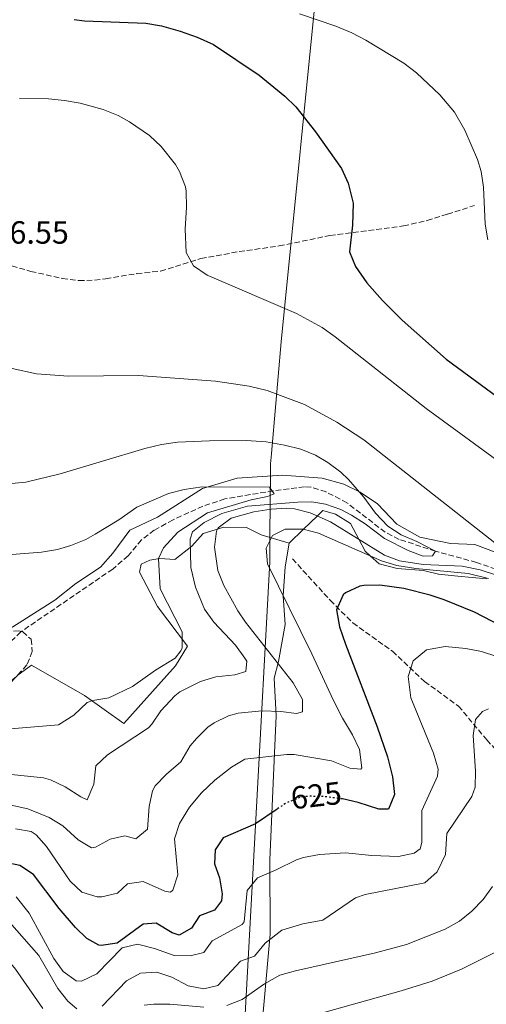
# Model space of a CAD drawing. Units: metres. Extents: x 610338 to 613772, y 4761709 to 4764078.
# Drawn here: x 611371 to 611517, y 4762191 to 4762499 of the extents above; entities that cross this region are included whole.
import ezdxf
from ezdxf.enums import TextEntityAlignment as Align

# ---------------------------------------------------------------- set-up
doc = ezdxf.new("R2010")
doc.units = ezdxf.units.M
doc.header["$MEASUREMENT"] = 0
doc.linetypes.add('DGN Style 3', pattern=[2.435891, 1.739922, -0.695969])
doc.linetypes.add('DGN Style 5', pattern=[1.217945, 0.521977, -0.695969])
for name, color, linetype, lineweight in [('Barranco lineal', 142, 'DGN Style 3', 13), ('Cota de curva de nivel directora', 7, 'Continuous', 0), ('Cota de punto acotado terreno', 7, 'Continuous', 0), ('Curva de nivel directora', 30, 'Continuous', 30), ('Curva de nivel directora no vista', 30, 'DGN Style 5', 30), ('Curva de nivel intermedia', 30, 'Continuous', 0), ('Límite de municipio', 7, 'Continuous', 0), ('Línea de cambio de uso (parcela vista)', 92, 'Continuous', 0), ('Senda', 7, 'DGN Style 3', 0), ('Zona arbolada', 92, 'DGN Style 3', 0)]:
    doc.layers.add(name, color=color, linetype=linetype, lineweight=lineweight)
doc.styles.add('Style-Arial', font='arial.ttf')

msp = doc.modelspace()

# ---------------------------------------------------------------- linework, layer by layer
at = {"layer": 'Barranco lineal', "color": 142, "linetype": 'DGN Style 3', "lineweight": 13}
msp.add_polyline3d([(611519.89, 4762327.04, 612.81), (611513.78, 4762329.15, 611.88), (611509.11, 4762330.46, 611.15), (611504.44, 4762331.71, 610.52), (611501.02, 4762332.67, 610), (611489.62, 4762336.35, 609.03), (611485.26, 4762338.61, 608.69), (611473.32, 4762347.77, 607.93), (611466.8, 4762351.16, 607.72), (611462.06, 4762352.64, 607.48), (611460.06, 4762352.75, 607.59), (611450.36, 4762351.53, 605.03), (611435.16, 4762348.97, 604.65), (611428.32, 4762346.74, 604.51), (611418.98, 4762342.43, 604.14), (611413.14, 4762339.23, 603.82), (611409.17, 4762336.19, 603.47), (611404.94, 4762331.23, 603.01), (611400.14, 4762327.07, 603.01), (611371.42, 4762307.47, 600.41), (611368.32, 4762304.44, 600)], dxfattribs=at)
at = {"layer": 'Curva de nivel directora', "color": 30, "linetype": 'Continuous', "lineweight": 30, "elevation": 625, "flags": 128}
for points in [[(611388.08, 4762498.6), (611391.38, 4762498.19), (611410.46, 4762497.47), (611415.39, 4762496.62), (611421.18, 4762494.99), (611426.58, 4762493.15), (611431.62, 4762490.83), (611445.86, 4762481.23), (611453.93, 4762474.73), (611457.3, 4762471.39), (611463.53, 4762463.56), (611471.58, 4762452.11), (611473.7, 4762447.6), (611475.3, 4762441.28), (611475.06, 4762434.48), (611474.1, 4762426.11), (611475.98, 4762421.5), (611479.58, 4762416.43), (611484.43, 4762410.97), (611490.57, 4762404.75), (611504.3, 4762392.59), (611525.94, 4762376.67)], [(611526.79, 4762306.55), (611513.21, 4762313.68), (611503.65, 4762317.45), (611499.34, 4762318.91), (611491.14, 4762320.99), (611483.62, 4762322.11), (611478.63, 4762321.94), (611477.3, 4762321.71), (611472.82, 4762319.63), (611472.18, 4762318.99), (611470.08, 4762314.39), (611471.04, 4762309.04), (611472.85, 4762303.6), (611482.74, 4762277.87), (611485.94, 4762268.51), (611487.5, 4762262.19), (611488.18, 4762256.67), (611486.3, 4762252.11), (611483.26, 4762252.11), (611476.82, 4762254.19), (611471.89, 4762255.31)], [(611451.53, 4762252.17), (611444.74, 4762247.55), (611434.7, 4762243.23), (611432.1, 4762239.39), (611431.94, 4762235.07), (611433.54, 4762230.67), (611434.3, 4762225.68), (611434.1, 4762223.55), (611431.98, 4762220.59), (611427.29, 4762218.79), (611424.78, 4762214.99), (611420.86, 4762212.83), (611418.7, 4762213.55), (611413.7, 4762216.59), (611409.62, 4762216.27), (611401.5, 4762210.35), (611396.51, 4762209.55), (611395.86, 4762209.71), (611392.1, 4762211.71), (611388.5, 4762215.21), (611383.4, 4762221.14), (611375.42, 4762231.71), (611371.18, 4762234.59), (611366.26, 4762235.54)]]:
    msp.add_lwpolyline(points, dxfattribs=at)
at = {"layer": 'Curva de nivel directora no vista', "color": 30, "linetype": 'DGN Style 5', "lineweight": 30, "elevation": 625, "flags": 128}
msp.add_lwpolyline([(611471.89, 4762255.31), (611471.54, 4762255.39), (611466.54, 4762256.03), (611461.54, 4762256.16), (611458.94, 4762255.87), (611454.28, 4762254.04), (611451.53, 4762252.17)], dxfattribs=at)
at = {"layer": 'Curva de nivel intermedia', "color": 30, "linetype": 'Continuous', "lineweight": 0, "flags": 128}
for points, elevation in [([(611458.5, 4762500.45), (611469.82, 4762496.59), (611474.82, 4762494.51), (611479.26, 4762492.21), (611491.06, 4762484.99), (611495.09, 4762482.04), (611502.3, 4762475.08), (611506.95, 4762469.71), (611510.1, 4762464.11), (611514.11, 4762454.92), (611515.22, 4762451.23), (611515.97, 4762446.28), (611516.54, 4762434.75), (611517.36, 4762429.82)], 630), ([(611371.06, 4762473.95), (611380.1, 4762473.87), (611385.07, 4762473.37), (611389.98, 4762472.48), (611397.18, 4762470.51), (611401.83, 4762468.65), (611405.42, 4762466.75), (611411.66, 4762462.43), (611415.32, 4762459.03), (611419.78, 4762453.38), (611421.06, 4762451.15), (611422.9, 4762446.46), (611423.1, 4762445.07), (611423.2, 4762440.07), (611422.78, 4762433.15), (611423.06, 4762425.87), (611425.42, 4762421.71), (611429.63, 4762418.88), (611457.54, 4762406.83), (611465.58, 4762402.51), (611469.66, 4762399.61), (611498.06, 4762377.2), (611523.99, 4762358.3)], 620), ([(611368.78, 4762389.71), (611376.34, 4762388.03), (611386.32, 4762387.34), (611408.22, 4762387.47), (611432.3, 4762385.79), (611442.78, 4762384.18), (611448.35, 4762382.8), (611460.1, 4762378.43), (611470.14, 4762372.91), (611478.64, 4762367.4), (611525.82, 4762330.27)], 615), ([(611362.82, 4762353.23), (611372.97, 4762354.24), (611383.75, 4762356.83), (611410.15, 4762364.73), (611415.38, 4762365.95), (611420.35, 4762366.66), (611430.34, 4762367.16), (611441.82, 4762367.23), (611448.1, 4762366.83), (611453.78, 4762365.79), (611458.9, 4762364.51), (611463.52, 4762362.62), (611467.38, 4762360.35), (611471.39, 4762357.33), (611473.78, 4762355.07), (611478.58, 4762349.55), (611482.26, 4762344.51), (611486.1, 4762340.51), (611490.3, 4762337.8), (611495.18, 4762335.71), (611501.02, 4762332.67), (611500.02, 4762331.23), (611497.14, 4762331.07), (611492.49, 4762332.88), (611485.06, 4762336.67), (611478.98, 4762341.23), (611474.77, 4762343.89), (611471.42, 4762345.63), (611466.67, 4762347.34), (611462.38, 4762348.03), (611458.02, 4762347.95), (611442.22, 4762346.75), (611434.26, 4762344.43), (611428.74, 4762341.63), (611425.1, 4762338.67), (611424.34, 4762336.43), (611424.53, 4762327.54), (611425.98, 4762321.39), (611428.86, 4762314.59), (611431.7, 4762310.46), (611438.46, 4762303.31), (611441.47, 4762299.29), (611442.06, 4762298.35), (611441.78, 4762295.15), (611438.26, 4762294.11), (611432.34, 4762293.47), (611427.57, 4762292), (611421.12, 4762288.8), (611419.5, 4762287.55), (611415.18, 4762282.83), (611412.38, 4762278.66), (611411.3, 4762277.55), (611398.54, 4762269.07), (611394.92, 4762265.62), (611394.22, 4762259.95), (611392.14, 4762255.07)], 610), ([(611368.62, 4762331.63), (611377.94, 4762332.35), (611382.86, 4762333.22), (611387.1, 4762334.43), (611391.74, 4762336.34), (611394.7, 4762337.95), (611402.08, 4762342.46), (611407.66, 4762346.43), (611417.62, 4762350.67), (611422.5, 4762351.95), (611428.14, 4762352.75), (611449.1, 4762352.67), (611450.58, 4762350.59), (611448.5, 4762349.71), (611443.38, 4762348.75), (611429.78, 4762344.67), (611420.54, 4762338.59), (611416.02, 4762333.71), (611414.5, 4762330.43), (611414.92, 4762320.89), (611421.82, 4762307.47), (611421.83, 4762302.45), (611421.46, 4762301.55), (611419.62, 4762299.23), (611413.5, 4762295.55), (611406.34, 4762290.43), (611398.9, 4762286.91), (611393.93, 4762286.08), (611392.14, 4762285.47), (611387.98, 4762281.47), (611383.26, 4762278.51), (611363.07, 4762276.8)], 605), ([(611519.7, 4762325.31), (611514.96, 4762326.89), (611509.33, 4762327.96), (611497.18, 4762328.51), (611489.78, 4762329.63), (611485.1, 4762331.41), (611468.14, 4762341.87), (611461.78, 4762344.59), (611456.9, 4762345.89), (611454.58, 4762346.11), (611449.62, 4762345.8), (611444.22, 4762344.91), (611437.1, 4762342.99), (611433.11, 4762339.92), (611432.58, 4762338.91), (611431.99, 4762333.92), (611432.94, 4762326.59), (611434.81, 4762321.92), (611439.23, 4762314.02), (611441.66, 4762310.51), (611456.5, 4762291.55), (611459.42, 4762286.35), (611459.42, 4762282.51), (611457.58, 4762281.95), (611452.62, 4762282.6), (611446.7, 4762282.79), (611439.35, 4762282.13), (611436.3, 4762281.31), (611431.81, 4762279.12), (611429.9, 4762277.71), (611426.27, 4762274.23), (611424.38, 4762271.95), (611421.42, 4762266.91), (611416.9, 4762263.07), (611413.42, 4762259.45), (611412.54, 4762257.87), (611411.57, 4762252.96), (611411.06, 4762245.87), (611407.38, 4762242.83), (611403.9, 4762243.79), (611399.34, 4762242.75), (611394.78, 4762240.22), (611393.5, 4762240.03), (611389.34, 4762242.51), (611384.54, 4762246.91), (611380.31, 4762249.57), (611373.68, 4762252.24), (611366.54, 4762253.81)], 615), ([(611517.54, 4762324.13), (611511.24, 4762325.7), (611494.82, 4762327.23), (611488.86, 4762328.19), (611484.07, 4762329.66), (611464.46, 4762338.27), (611459.62, 4762339.54), (611454.06, 4762339.55), (611450.1, 4762337.55), (611448.1, 4762333.63), (611448.5, 4762328.67), (611462.38, 4762300.59), (611469.02, 4762286.27), (611471.94, 4762280.51), (611475.1, 4762275.31), (611477.25, 4762270.79), (611478.02, 4762265.02), (611477.7, 4762264.67), (611474.18, 4762264.91), (611468.46, 4762267.23), (611456.88, 4762269.16), (611454.54, 4762269.15), (611441.46, 4762267.71), (611437.22, 4762265.23), (611432.02, 4762261.15), (611427.86, 4762257.23), (611424.1, 4762252.75), (611420.98, 4762247.63), (611419.4, 4762242.84), (611420.54, 4762231.63), (611418.95, 4762226.86), (611418.18, 4762226.19), (611416.38, 4762226.51), (611409.66, 4762229.55), (611404.74, 4762228.83), (611401.66, 4762225.95), (611396.74, 4762224.73), (611395.3, 4762224.75), (611390.54, 4762226.19), (611386.9, 4762229.64), (611379.5, 4762240.43)], 620), ([(611520.14, 4762299.79), (611515.35, 4762301.35), (611510.45, 4762302.34), (611504.01, 4762302.92), (611498.22, 4762301.87), (611494.02, 4762298.43)], 630), ([(611494.02, 4762298.43), (611492.49, 4762293.55), (611493.32, 4762286.86), (611500.34, 4762269.63), (611501.81, 4762264.67), (611501.58, 4762262.43), (611496.7, 4762251.71), (611496.73, 4762241.69), (611496.22, 4762239.79), (611494.34, 4762238.35), (611489.42, 4762237.39), (611481.14, 4762237.71), (611472.86, 4762238.51), (611464.7, 4762238.03), (611459.79, 4762237.05), (611457.58, 4762236.27), (611451.26, 4762233.15), (611445.34, 4762230.67), (611442.18, 4762226.75), (611441.19, 4762216.94), (611440.62, 4762216.11), (611431.18, 4762210.99), (611428.62, 4762207.39), (611424.38, 4762206.35), (611419.37, 4762206.41), (611413.18, 4762208.67), (611407.94, 4762210.03), (611403.11, 4762208.83), (611395.14, 4762200.75), (611390.41, 4762198.47), (611388.78, 4762198.59), (611384.7, 4762201.47), (611381.7, 4762205.5), (611374.06, 4762219.63), (611369.94, 4762224.75)], 630), ([(611517.51, 4762283.41), (611515.62, 4762282.59), (611513.46, 4762280.11), (611512.8, 4762275.13), (611513.5, 4762264.03), (611513.36, 4762259.01), (611512.38, 4762256.11), (611504.54, 4762244.51), (611504.06, 4762237.95), (611501.46, 4762232.59), (611497.68, 4762229.15), (611478.97, 4762225.52), (611475.98, 4762224.43), (611465.74, 4762217.47), (611459.58, 4762216.35), (611452.94, 4762214.35), (611447.82, 4762210.27), (611444.42, 4762206.19), (611440.02, 4762204.67), (611433.02, 4762197.07), (611428.62, 4762196.03), (611423.7, 4762196.94), (611418.66, 4762199.71), (611413.89, 4762201.25), (611408.86, 4762200.91), (611404.46, 4762198.51), (611396.86, 4762190.67)], 635), ([(611392.14, 4762255.07), (611390.14, 4762255.95), (611385.3, 4762259.15), (611380.75, 4762261.33), (611378.54, 4762261.87), (611337.12, 4762266.21)], 610), ([(611379.5, 4762240.43), (611376.23, 4762244.1), (611374.66, 4762245.15), (611369.73, 4762246.04)], 620), ([(611518.82, 4762227.95), (611515.83, 4762223.95), (611512.38, 4762220.27), (611508.48, 4762217.13), (611503.96, 4762214.7), (611491.9, 4762209.87), (611482.23, 4762207.29), (611457.22, 4762201.63), (611452.4, 4762200.28), (611447.54, 4762197.63), (611440.54, 4762192.67), (611435.84, 4762190.86)], 640), ([(611388.94, 4762189.79), (611386.14, 4762192.19), (611383.05, 4762196.12), (611377.02, 4762206.43), (611367.94, 4762216.84), (611366.22, 4762218.35), (611361.67, 4762220.42), (611355.26, 4762222.75), (611350.18, 4762223.71), (611345.17, 4762223.97), (611343.54, 4762223.63), (611341.74, 4762221.87), (611340.36, 4762217), (611341.46, 4762213.39), (611346.66, 4762199.95), (611348.42, 4762193.95), (611349.1, 4762188.97)], 635), ([(611378.3, 4762189.87), (611369.82, 4762202.22), (611365.43, 4762207.44), (611360.34, 4762211.95), (611356.62, 4762211.55), (611355.98, 4762209.07), (611356.76, 4762204.14), (611360.74, 4762188.19)], 640), ([(611529.86, 4762212.51), (611509.1, 4762202.19), (611499.9, 4762198.43), (611490.23, 4762195.39), (611456.46, 4762185.95)], 645), ([(611428.61, 4762190.32), (611417.98, 4762191.23), (611412.98, 4762191.22), (611409.98, 4762190.99)], 640)]:
    msp.add_lwpolyline(points, dxfattribs=dict(at, elevation=elevation))
at = {"layer": 'Límite de municipio', "color": 7, "linetype": 'Continuous', "lineweight": 0}
msp.add_polyline3d([(611464.78, 4762517.97, 632.14), (611452.72, 4762398, 618.09), (611449.93, 4762365.55, 609.8), (611449.84, 4762364.46, 609.56), (611449.72, 4762363.1, 609.26), (611449.45, 4762359.96, 608.56), (611449.43, 4762357.39, 608), (611449.28, 4762337.81, 619.3), (611449.24, 4762333.34, 619.93), (611449.21, 4762329.33, 620), (611445, 4762250.87, 624.31), (611439.43, 4762150.05, 660.77), (611437.49, 4762105.24, 677.11), (611416.73, 4762003, 670), (611409.34, 4761964.55, 660.98), (611398.6, 4761909.18, 645.09), (611384.57, 4761839.66, 638.5), (611380.64, 4761820.87, 637.54), (611360.78, 4761725.77, 622.91), (611360.58, 4761724.84, 622.73)], dxfattribs=at)
at = {"layer": 'Línea de cambio de uso (parcela vista)', "color": 92, "linetype": 'Continuous', "lineweight": 0}
for points in [[(611522.98, 4762331.15, 614.22), (611513.26, 4762334.75, 613.98), (611505.66, 4762335.07, 613.06), (611496.14, 4762337.07, 611.78), (611488.9, 4762341.07, 611.08), (611482.9, 4762347.47, 610.76), (611477.46, 4762351.07, 610.34), (611472.3, 4762353.55, 610.04), (611465.58, 4762355.47, 609.26), (611453.18, 4762356.35, 607.96), (611438.98, 4762355.47, 607.04), (611428.18, 4762352.27, 605.4), (611414.1, 4762343.31, 604.14), (611405.46, 4762339.23, 603.82), (611400.14, 4762332.03, 603.5), (611396.34, 4762327.71, 602.9), (611388.62, 4762322.59, 602.52), (611382.02, 4762317.39, 602.36), (611366.68, 4762307.6, 602.02)], [(611516.9, 4762324.03, 620), (611507.98, 4762324.91, 620), (611501.94, 4762325.47, 620), (611497.22, 4762326.59, 620), (611489.06, 4762327.31, 620), (611483.34, 4762328.67, 620), (611480.59, 4762331.19, 620), (611478.98, 4762332.67, 619.01), (611477.03, 4762336.39, 615), (611474.46, 4762341.31, 613.81), (611469.74, 4762344.27, 613.75), (611465.82, 4762345.39, 614.33), (611464.01, 4762343.63, 615), (611459.75, 4762339.5, 620), (611455.26, 4762335.15, 619.28)], [(611351.94, 4762276.24, 605.1), (611361.26, 4762284.99, 602.78), (611367.26, 4762290.59, 602.42), (611370.62, 4762294.11, 602.42), (611374.74, 4762297.07, 602.42), (611391.3, 4762287.63, 604.34), (611403.66, 4762278.83, 607.04), (611419.78, 4762296.91, 607.3), (611423.46, 4762302.99, 606.48), (611414.14, 4762315.39, 605.34), (611408.54, 4762326.11, 604.32), (611409.02, 4762328.59, 604.3), (611411.7, 4762329.87, 605.4), (611414.86, 4762330.35, 605.96), (611419.58, 4762330.03, 608.62), (611424.9, 4762334.27, 611.54), (611428.38, 4762338.19, 614.04), (611434.82, 4762340.19, 615.42), (611441.94, 4762340.03, 616.62), (611446.54, 4762337.79, 617.46), (611455.26, 4762335.15, 619.28)], [(611455.26, 4762335.15, 619.28), (611453.98, 4762327.79, 620), (611453.38, 4762318.75, 618.36), (611453.98, 4762309.79, 616.66), (611451.9, 4762298.19, 613.4), (611450.58, 4762293.07, 611.68), (611451.18, 4762281.23, 615.28), (611450.42, 4762262.59, 621.34), (611449.18, 4762236.27, 628.32), (611449.34, 4762213.15, 633.04), (611446.82, 4762185.23, 642.98)]]:
    msp.add_polyline3d(points, dxfattribs=at)
at = {"layer": 'Senda', "color": 7, "linetype": 'DGN Style 3', "lineweight": 0}
for points in [[(611316.7, 4762425.95, 615.4), (611318.96, 4762426.04, 615.48), (611324.4, 4762426.22, 615.66), (611330.98, 4762426.39, 615.89), (611335.94, 4762426.43, 616.06), (611340.92, 4762426.15, 616.2), (611368.66, 4762421.71, 616.97), (611374.58, 4762420.03, 617.12), (611384.4, 4762417.81, 617.42), (611389.58, 4762417.15, 617.62), (611394.49, 4762417.27, 617.88), (611397.94, 4762417.71, 618.08), (611407.66, 4762419.31, 618.7), (611415.1, 4762420.11, 619.13), (611427.7, 4762424.03, 620.21), (611439.66, 4762426.19, 621.55), (611452.14, 4762427.95, 622.9), (611468, 4762431.21, 624.37), (611490.98, 4762434.19, 626.95), (611498.34, 4762435.9, 627.8), (611504.74, 4762437.87, 628.58), (611513.14, 4762440.59, 629.62)], [(611456.3, 4762330.29, 621.51), (611468.09, 4762317.33, 624.46), (611475.16, 4762310.26, 625.77), (611487.53, 4762301.42, 628.49), (611497.55, 4762291.99, 630.89), (611508.15, 4762284.33, 633.62), (611516.99, 4762273.73, 635.62), (611527.01, 4762263.12, 637.67), (611534.67, 4762251.93, 639.46), (611540.56, 4762240.73, 641.14), (611547.63, 4762226, 643.28), (611551.75, 4762215.98, 644.81), (611555.29, 4762204.2, 646.16), (611555.88, 4762195.36, 646.92)]]:
    msp.add_polyline3d(points, dxfattribs=at)
at = {"layer": 'Zona arbolada', "color": 92, "linetype": 'DGN Style 3', "lineweight": 0}
for points in [[(611366.68, 4762307.6, 607.17), (611370.83, 4762307.83, 607.29), (611372.02, 4762307.47, 607.32), (611374.7, 4762305.15, 607.36), (611375.02, 4762301.31, 607.44), (611373.34, 4762297.15, 607.46), (611369.97, 4762293.45, 607.46), (611351.06, 4762278.51, 608), (611346.79, 4762275.93, 608.35), (611343.34, 4762274.51, 608.66), (611338.53, 4762273.13, 609.01), (611335.18, 4762272.51, 609.18), (611326.18, 4762271.47, 609.38), (611313.08, 4762270.55, 609.63), (611302.66, 4762269.07, 609.82), (611295.78, 4762267.55, 609.8), (611290.82, 4762268.14, 609.52), (611283.42, 4762274.19, 606.44), (611279.54, 4762275.07, 603.96), (611274.72, 4762275.05, 602.56), (611268.79, 4762274.19, 601.89), (611264.18, 4762271.87, 601.8), (611262.73, 4762268.63, 601.87)], [(611370.83, 4762307.83, 607.29), (611372.02, 4762307.47, 607.32), (611374.7, 4762305.15, 607.36), (611375.02, 4762301.31, 607.44), (611373.34, 4762297.15, 607.46), (611369.97, 4762293.45, 607.46)]]:
    msp.add_polyline3d(points, dxfattribs=at)

# ---------------------------------------------------------------- texts
at = {"layer": 'Cota de curva de nivel directora', "color": 7, "linetype": 'Continuous', "lineweight": 0, "style": 'Style-Arial'}
msp.add_text('625', height=7, rotation=6.4999, dxfattribs=at).set_placement((611463.71, 4762256.42, 625), align=Align.MIDDLE_CENTER)
at = {"layer": 'Cota de punto acotado terreno', "color": 7, "linetype": 'Continuous', "lineweight": 0, "style": 'Style-Arial'}
msp.add_text('616.55', height=7, dxfattribs=at).set_placement((611357.29, 4762428.67, 616.55))

doc.saveas('drawing.dxf')
